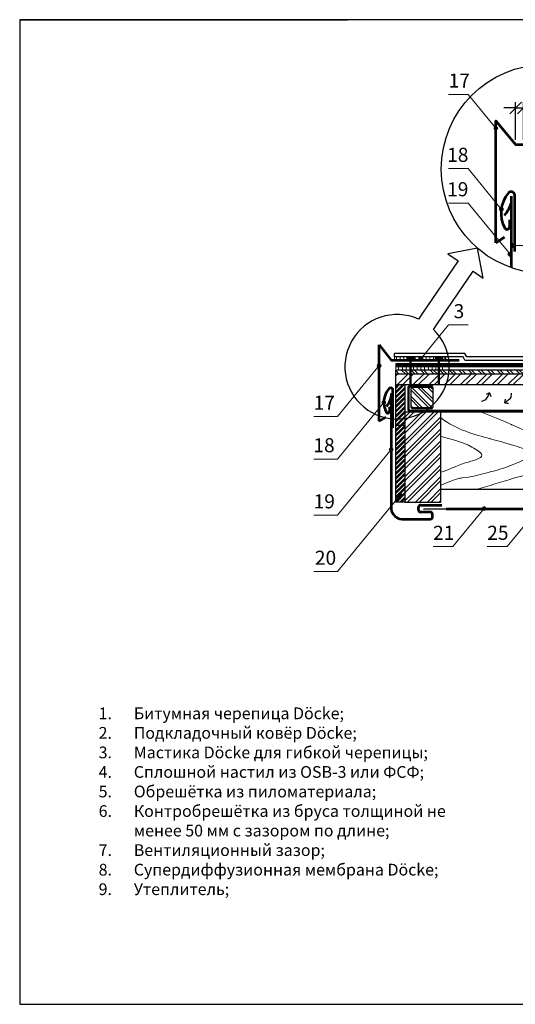
# Model space of a CAD drawing. Units: millimetres. Extents: x -1672 to 5549, y -3309 to -2497.
# Drawn here: x 1563 to 1669, y -2794 to -2584 of the extents above; entities that cross this region are included whole.
import ezdxf

# ---------------------------------------------------------------- set-up
doc = ezdxf.new("R2010")
doc.units = ezdxf.units.MM
doc.header["$PDMODE"] = 2
for name, pattern in [('DASHED', [0.75, 0.5, -0.25]), ('GESTRICHELTX2', [1.5, 1, -0.5]), ('STRICHLINIEX2', [1.5, 1, -0.5])]:
    doc.linetypes.add(name, pattern=pattern)
doc.layers.get('0').update_dxf_attribs({"plot": 0})
for name, color, linetype, lineweight in [('Воздух', 10, 'Continuous', 30), ('Вспомогат. линии', 130, 'Continuous', 13), ('Металл', 30, 'Continuous', 53), ('Механ. крепление', 192, 'Continuous', 15), ('Механическое крепление', 244, 'Continuous', 15), ('Надписи', 180, 'Continuous', 13), ('Основные линии', 7, 'Continuous', 30), ('Размеры', 200, 'Continuous', 13), ('Стены', 14, 'Continuous', 30), ('Черепица ДЕКЕ', 242, 'Continuous', 30), ('Штрих', 151, 'Continuous', 9)]:
    doc.layers.add(name, color=color, linetype=linetype, lineweight=lineweight)
doc.layers.add('ШТАМП', color=7, linetype='Continuous')
doc.styles.add('Arial', font='ARIALUNI.ttf')
doc.styles.get("Standard").update_dxf_attribs({"font": 'times.ttf'})
doc.dimstyles.get("Standard").update_dxf_attribs({"dimtxt": 0.18, "dimasz": 0.18, "dimexe": 0.18, "dimexo": 0.0625, "dimgap": 0.09, "dimtad": 0, "dimtih": 1, "dimtoh": 1, "dimdec": 4, "dimzin": 0, "dimdsep": 46, "dimtxsty": 'Arial', "dimcen": 0.09, "dimadec": 0, "dimazin": 0, "dimtfac": 1, "dimtdec": 4, "dimtofl": 0, "dimtmove": 0, "dimatfit": 3, "dimfxl": 1, "dimtolj": 1, "dimtzin": 0, "dimarcsym": 0})

# ---------------------------------------------------------------- blocks, each defined once
blk = doc.blocks.new('_Oblique')
at = {"color": 0, "linetype": 'ByBlock', "lineweight": -2}
blk.add_line((-0.5, -0.5), (0.5, 0.5), dxfattribs=at)
blk = doc.blocks.new('*D42')
at = {"layer": 'Defpoints', "color": 0, "ltscale": 100, "transparency": 16777216}
for p in [(1670.87, -2602.68), (1669.2, -2610.48), (1670.87, -2610.48)]:
    blk.add_point(p, dxfattribs=at)
at = {"layer": 'Размеры', "color": 0, "lineweight": -2, "ltscale": 100, "transparency": 16777216}
for p, q in [((1669.2, -2609.48), (1669.2, -2601.43)), ((1670.87, -2609.48), (1670.87, -2601.43)), ((1669.2, -2602.68), (1666.7, -2602.68)), ((1669.2, -2602.68), (1670.87, -2602.68)), ((1670.87, -2602.68), (1673.37, -2602.68))]:
    blk.add_line(p, q, dxfattribs=at)
at = {"layer": 'Размеры', "color": 0, "lineweight": -2, "ltscale": 100, "transparency": 16777216, "xscale": 2.5, "yscale": 2.5, "zscale": 2.5}
blk.add_blockref('_Oblique', (1669.2, -2602.68), dxfattribs=at)
at = {"layer": 'Размеры', "color": 0, "lineweight": -2, "ltscale": 100, "transparency": 16777216, "xscale": 2.5, "yscale": 2.5, "zscale": 2.5, "rotation": 180}
blk.add_blockref('_Oblique', (1670.87, -2602.68), dxfattribs=at)
at = {"layer": 'Размеры', "color": 0, "ltscale": 100, "transparency": 16777216, "insert": (1672.85, -2599.53), "char_height": 2.5, "attachment_point": 5, "style": 'Arial'}
blk.add_mtext('10', dxfattribs=at)

msp = doc.modelspace()

# ---------------------------------------------------------------- hatches: boundary and pattern name
at = {"layer": 'Штрих', "ltscale": 100}
h = msp.add_hatch(color=0, dxfattribs=at)
h.dxf.hatch_style = 1
h.paths.add_polyline_path([(1665.3755, -2607.005, 1), (1664.5755, -2607.005, 1)])
h = msp.add_hatch(color=0, dxfattribs=at)
h.dxf.hatch_style = 1
h.paths.add_polyline_path([(1666.5391, -2624.2686, 1), (1665.7391, -2624.2686, 1)])
h = msp.add_hatch(color=0, dxfattribs=at)
h.dxf.hatch_style = 1
h.paths.add_polyline_path([(1668.3998, -2633.9091, 1), (1667.5998, -2633.9091, 1)])
h = msp.add_hatch(dxfattribs=at)
h.set_pattern_fill('ANSI31', color=0, scale=0.25, angle=45, style=0)
h.set_pattern_definition([(90, (332.4916, -2367.82265), (-0.79375, 2e-16), [])])
h.paths.add_polyline_path([(1643.3265, -2655.7995), (1643.3265, -2656.4995), (1654.2796, -2656.4995), (1654.2796, -2655.7995)])
h = msp.add_hatch(color=0, dxfattribs=at)
h.dxf.hatch_style = 1
h.paths.add_polyline_path([(1649.4054, -2656.1347, 1), (1648.6054, -2656.1347, 1)])
h = msp.add_hatch(color=0, dxfattribs=at)
h.dxf.hatch_style = 1
h.paths.add_polyline_path([(1639.6735, -2657.6566, 1), (1640.4735, -2657.6566, 1)])
h = msp.add_hatch(dxfattribs=at)
h.set_pattern_fill('ANSI31', color=0, scale=0.25, angle=45)
h.set_pattern_definition([(90, (-135.3589, -2367.82265), (-0.79375, 2e-16), [])])
h.paths.add_polyline_path([(1653.6235, -2657.8995), (1643.6235, -2657.8995), (1643.6235, -2658.5995), (1653.6235, -2658.5995)])
at = {"layer": 'Штрих'}
h = msp.add_hatch(dxfattribs=at)
h.set_pattern_fill('ANSI32', color=31, scale=3.84, angle=90, style=0)
h.set_pattern_definition([(135, (1336.7155, -2757.7379), (-1.0182338, -1.0182338), []), (135, (1336.7155, -2757.0591), (-1.0182338, -1.0182338), [])])
h.paths.add_polyline_path([(1749.5998, -2658.5995), (1643.6235, -2658.5995), (1643.6235, -2659.4635), (1749.1421, -2659.4635)])
h.paths.add_polyline_path([(1789.4146, -2659.4634), (1789.4146, -2658.5994), (1749.5998, -2658.5995), (1749.1421, -2659.4635)])
at = {"layer": 'Штрих', "ltscale": 100}
h = msp.add_hatch(dxfattribs=at)
h.set_pattern_fill('ANSI32', color=31, scale=0.25, style=0)
h.set_pattern_definition([(45, (-135.359, -2369.9772), (-1.683798, 1.683798), []), (45, (-134.2363, -2369.9772), (-1.683798, 1.683798), [])])
edge = h.paths.add_edge_path()
edge.add_line((1652.4002, -2659.4635), (1643.6235, -2659.4635))
edge.add_line((1643.6235, -2659.4635), (1643.6235, -2661.7675))
edge.add_line((1643.6235, -2661.7675), (1650.2675, -2661.7675))
edge.add_arc((1643.2395, -2653.1229), 11.141, 309.110921, 325.31094)
edge = h.paths.add_edge_path()
edge.add_line((1727.4329, -2659.4635), (1652.4002, -2659.4635))
edge.add_arc((1643.2395, -2653.1229), 11.141, 309.110921, 325.31094, ccw=False)
edge.add_line((1650.2675, -2661.7675), (1726.2234, -2661.7675))
edge.add_line((1726.2234, -2661.7675), (1727.4329, -2659.4635))
h.paths.add_polyline_path([(1789.4146, -2659.4635), (1727.4329, -2659.4635), (1726.2234, -2661.7675), (1789.4146, -2661.7675)])
at = {"layer": 'Штрих'}
h = msp.add_hatch(dxfattribs=at)
h.set_pattern_fill('ANSI32', color=31, scale=1.92, style=0)
h.set_pattern_definition([(45, (1359.18715, -2758.2379), (-0.5091169, 0.5091169), []), (45, (1359.5266, -2758.2379), (-0.5091169, 0.5091169), [])])
h.paths.add_polyline_path([(1643.6235, -2686.7475), (1645.5435, -2686.7475), (1645.5435, -2665.2435), (1643.6235, -2665.2435)])
h.paths.add_polyline_path([(1645.5435, -2661.7675), (1643.6235, -2661.7675), (1643.6235, -2665.2435), (1645.5435, -2665.2435)])
h = msp.add_hatch(dxfattribs=at)
h.set_pattern_fill('ANSI32', color=31, scale=3.84, angle=90, style=0)
h.set_pattern_definition([(135, (1356.8832, -2757.7379), (-1.018234, -1.018234), []), (135, (1356.8832, -2757.0591), (-1.018234, -1.018234), [])])
h.paths.add_polyline_path([(1693.0656, -2661.7675), (1688.2656, -2661.7675), (1688.2656, -2666.5675), (1693.0656, -2666.5675)])
h.paths.add_polyline_path([(1733.6703, -2661.7675), (1733.6703, -2666.5675), (1738.4703, -2666.5675), (1738.4703, -2661.7675)])
h.paths.add_polyline_path([(1776.0064, -2666.5675), (1780.8064, -2666.5675), (1780.8064, -2661.7675), (1776.0064, -2661.7675)])
h.paths.add_polyline_path([(1646.9063, -2662.2475), (1646.9063, -2666.5675), (1651.5143, -2666.5675), (1651.5143, -2662.2475)])
at = {"layer": 'Штрих', "ltscale": 100}
h = msp.add_hatch(color=0, dxfattribs=at)
h.dxf.hatch_style = 1
h.paths.add_polyline_path([(1640.6726, -2665.499, 1), (1641.4726, -2665.499, 1)])
at = {"layer": 'Штрих'}
h = msp.add_hatch(dxfattribs=at)
h.set_pattern_fill('ANSI32', color=31, scale=4.8, style=0)
h.set_pattern_definition([(45, (1576.216, -2781.2537), (-1.272792, 1.272792), []), (45, (1577.0646, -2781.2537), (-1.272792, 1.272792), [])])
h.paths.add_polyline_path([(1653.2235, -2686.7475), (1653.2235, -2667.5475), (1645.5435, -2667.5475), (1645.5435, -2686.7475)])
at = {"layer": 'Штрих', "ltscale": 100}
h = msp.add_hatch(color=0, dxfattribs=at)
h.dxf.hatch_style = 1
h.paths.add_polyline_path([(1642.2413, -2675.553, 1), (1643.0413, -2675.553, 1)])
h = msp.add_hatch(color=0, dxfattribs=at)
h.dxf.hatch_style = 1
h.paths.add_polyline_path([(1644.1411, -2685.2652, 1), (1644.9411, -2685.2652, 1)])
h = msp.add_hatch(color=0, dxfattribs=at)
h.dxf.hatch_style = 1
h.paths.add_polyline_path([(1662.0722, -2688.148, 1), (1662.8722, -2688.148, 1)])

# ---------------------------------------------------------------- linework, layer by layer
at = {"layer": 'Воздух', "ltscale": 100}
for p, q in [((1663.6339, -2663.4482), (1662.9232, -2663.7848)), ((1666.8978, -2665.5872), (1667.0691, -2664.8197))]:
    msp.add_line(p, q, dxfattribs=at)
for points in [[(1661.8943, -2665.1989), (1662.9435, -2664.7733), (1663.4104, -2663.9519), (1663.6339, -2663.4482)], [(1663.6339, -2663.4482), (1663.8884, -2664.2237)], [(1668.221, -2663.5039), (1668.0377, -2664.6211), (1667.3397, -2665.258), (1666.8978, -2665.5872)], [(1666.8978, -2665.5872), (1667.7104, -2665.6641)]]:
    msp.add_spline(points, degree=3, dxfattribs=at)
at = {"layer": 'Вспомогат. линии', "color": 0}
for p, q in [((1789.4146, -2657.1995), (1643.6235, -2657.1995)), ((1789.4146, -2657.8995), (1643.6235, -2657.8995))]:
    msp.add_line(p, q, dxfattribs=at)
at = {"layer": 'Вспомогат. линии', "color": 0, "ltscale": 4}
for p, q in [((1688.2061, -2688.3877), (1654.396, -2688.3877)), ((1688.2061, -2688.0877), (1654.4053, -2688.0877))]:
    msp.add_line(p, q, dxfattribs=at)
at = {"layer": 'Вспомогат. линии', "color": 0, "linetype": 'STRICHLINIEX2', "ltscale": 3, "const_width": 0.7}
msp.add_lwpolyline([(1643.6235, -2657.5495), (1789.4145, -2657.5495)], dxfattribs=at)
at = {"layer": 'Вспомогат. линии', "color": 0}
msp.add_lwpolyline([(1643.6235, -2657.8995), (1643.6235, -2657.1995)], dxfattribs=at)
at = {"layer": 'Вспомогат. линии', "color": 140, "linetype": 'STRICHLINIEX2', "const_width": 0.288}
for points in [[(1646.3091, -2663.052), (1646.3091, -2662.4395, -0.41421356), (1646.7411, -2662.0075), (1651.5143, -2662.0075)], [(1789.4146, -2667.3075), (1646.7411, -2667.3075, -0.41421356), (1646.3091, -2666.8755), (1646.3091, -2663.052)]]:
    msp.add_lwpolyline(points, format="xyb", dxfattribs=at)
at = {"layer": 'Вспомогат. линии', "color": 140}
for points in [[(1646.1651, -2663.0835), (1646.1651, -2662.4395, -0.41421356), (1646.7411, -2661.8635), (1651.5143, -2661.8635)], [(1646.4531, -2663.127), (1646.4531, -2662.4395, -0.41421356), (1646.7411, -2662.1515), (1651.5143, -2662.1515)], [(1789.4146, -2667.4515), (1646.7411, -2667.4515, -0.41421356), (1646.1651, -2666.8755), (1646.1651, -2663.0835)], [(1789.4146, -2667.1635), (1646.7411, -2667.1635, -0.41421356), (1646.4531, -2666.8755), (1646.4531, -2663.127)]]:
    msp.add_lwpolyline(points, format="xyb", dxfattribs=at)
at = {"layer": 'Вспомогат. линии', "color": 7, "linetype": 'STRICHLINIEX2', "ltscale": 1.5, "const_width": 0.288}
msp.add_lwpolyline([(1651.5143, -2666.8565), (1646.9063, -2666.8565)], dxfattribs=at)
at = {"layer": 'Металл', "color": 0, "ltscale": 100}
for p, q in [((1668.243, -2621.546), (1668.2422, -2636.7498)), ((1669.0003, -2633.2885), (1669.0003, -2621.3039)), ((1667.9065, -2626.5472), (1667.9065, -2628.0453)), ((1642.6413, -2663.5867), (1642.6413, -2688.2781)), ((1643.0235, -2670.9151), (1643.0235, -2662.9151)), ((1642.2933, -2666.4151), (1642.2933, -2667.4151)), ((1648.4638, -2688.398), (1648.4638, -2687.898)), ((1648.9638, -2687.398), (1653.4638, -2687.398)), ((1650.9638, -2688.898), (1648.9638, -2688.898)), ((1651.4638, -2689.898), (1651.4638, -2689.398)), ((1644.8818, -2690.398), (1650.9638, -2690.398))]:
    msp.add_line(p, q, dxfattribs=at)
for points in [[(1664.9755, -2631.4573), (1664.9755, -2605.4472), (1669.1968, -2610.4813), (1690.3161, -2610.4813)], [(1664.9755, -2631.4573), (1666.7987, -2630.2393)], [(1640.0735, -2669.4646), (1640.0735, -2653.2427)], [(1640.0735, -2653.2427), (1642.6125, -2656.4995), (1657.1816, -2656.4995)], [(1640.0735, -2669.4646), (1641.5625, -2668.6465)]]:
    msp.add_lwpolyline(points, dxfattribs=at)
at = {"layer": 'Металл', "color": 0, "const_width": 0.3}
msp.add_lwpolyline([(1654.4053, -2688.2377), (1649.5197, -2688.2377)], dxfattribs=at)
at = {"layer": 'Металл', "color": 0, "linetype": 'GESTRICHELTX2', "ltscale": 4, "const_width": 0.3}
msp.add_lwpolyline([(1688.2061, -2688.2377), (1654.4053, -2688.2377)], dxfattribs=at)
at = {"layer": 'Металл', "color": 0, "ltscale": 100}
for centre, radius, start, end in [((1668.2513, -2621.3039), 0.749, 360, 139.828148), ((1661.0869, -2620.6974), 7.5386, 319.244097, 341.671508), ((1667.3447, -2628.0453), 0.5618, 214.995932, 0), ((1642.5235, -2662.9151), 0.5, 360, 139.828148), ((1638.6874, -2663.5721), 4.0272, 317.480358, 349.051374), ((1641.9183, -2667.4151), 0.375, 214.995932, 0), ((1648.9638, -2687.898), 0.5, 90, 180), ((1645.0632, -2687.9623), 2.4424, 187.429041, 265.74026), ((1648.9638, -2688.398), 0.5, 180, 270), ((1650.9638, -2689.398), 0.5, 0, 90), ((1650.9638, -2689.898), 0.5, 270, 0)]:
    msp.add_arc(centre, radius, start, end, dxfattribs=at)
at = {"layer": 'Металл', "color": 7, "ltscale": 100}
for centre, radius in [((1672.7984, -2625.1749), 6.7207), ((1645.5588, -2665.499), 4.4862)]:
    msp.add_arc(centre, radius, 139.618878, 208.362109, dxfattribs=at)
at = {"layer": 'Механ. крепление', "color": 0, "lineweight": 50, "ltscale": 100}
for points in [[(1645.8855, -2656.1619), (1647.656, -2656.1641)], [(1651.9338, -2656.1598), (1653.7043, -2656.1619)]]:
    msp.add_lwpolyline(points, dxfattribs=at)
at = {"layer": 'Механ. крепление', "color": 0, "linetype": 'DASHED', "lineweight": 50, "ltscale": 100}
for points in [[(1646.7707, -2656.163), (1646.7647, -2661.5597)], [(1652.819, -2656.1609), (1652.813, -2661.5597)]]:
    msp.add_lwpolyline(points, dxfattribs=at)
at = {"layer": 'Механическое крепление', "color": 0}
msp.add_line((1668.8279, -2632.0278), (1671.8576, -2632.0278), dxfattribs=at)
msp.add_lwpolyline([(1668.5275, -2631.5521), (1668.5275, -2632.5035), (1668.8279, -2632.0278)], close=True, dxfattribs=at)
at = {"layer": 'Надписи', "color": 0}
for p, q in [((1659.0804, -2599.796), (1654.8605, -2599.796)), ((1664.9755, -2607.005), (1659.0804, -2599.796)), ((1659.0804, -2615.6365), (1654.8605, -2615.6365)), ((1666.1391, -2624.2686), (1659.0804, -2615.6365)), ((1659.0804, -2622.9816), (1654.8605, -2622.9816)), ((1668.0018, -2633.9116), (1659.0804, -2622.9816)), ((1649.0054, -2656.1347), (1654.8795, -2648.9829)), ((1654.8554, -2648.9829), (1659.0994, -2648.9829)), ((1640.0735, -2657.6566), (1631.1909, -2668.5075)), ((1641.0726, -2665.499), (1631.19, -2677.5715)), ((1631.1909, -2668.5075), (1626.1103, -2668.5075)), ((1642.6413, -2675.553), (1631.1909, -2689.5408)), ((1631.19, -2677.5715), (1626.1103, -2677.5715)), ((1681.5655, -2678.9627), (1667.3845, -2696.2532)), ((1644.5411, -2685.2652), (1631.1909, -2701.5737)), ((1631.1909, -2689.5408), (1626.1103, -2689.5408)), ((1662.4722, -2688.148), (1655.8246, -2696.2532)), ((1655.8246, -2696.2532), (1651.5806, -2696.2532)), ((1667.3845, -2696.2532), (1663.1405, -2696.2532)), ((1631.1909, -2701.5737), (1626.1103, -2701.5737))]:
    msp.add_line(p, q, dxfattribs=at)
at = {"layer": 'Надписи', "color": 0, "ltscale": 100}
for centre in [(1664.9755, -2607.005), (1666.1391, -2624.2686), (1667.9998, -2633.9091), (1649.0054, -2656.1347), (1640.0735, -2657.6566), (1641.0726, -2665.499), (1642.6413, -2675.553), (1644.5411, -2685.2652), (1662.4722, -2688.148)]:
    msp.add_circle(centre, 0.4, dxfattribs=at)
at = {"layer": 'Основные линии', "color": 31}
for p, q in [((1643.6235, -2686.7475), (1643.6235, -2658.5995)), ((1789.4146, -2658.5995), (1643.6235, -2658.5995)), ((1789.4146, -2659.4635), (1643.6235, -2659.4635)), ((1789.4146, -2661.7675), (1643.6235, -2661.7675)), ((1645.5435, -2661.7675), (1645.5435, -2686.7475)), ((1646.9063, -2666.5675), (1646.9063, -2662.2475)), ((1646.9063, -2662.2475), (1651.5143, -2662.2475)), ((1651.5143, -2662.2475), (1651.5143, -2666.5675)), ((1646.9063, -2666.5675), (1651.5143, -2666.5675)), ((1739.9115, -2667.5475), (1645.5435, -2667.5475)), ((1645.5435, -2670.4275), (1643.6235, -2670.4275)), ((1643.6235, -2686.7475), (1643.6235, -2670.4275)), ((1645.5435, -2686.7475), (1643.6235, -2686.7475))]:
    msp.add_line(p, q, dxfattribs=at)
at = {"layer": 'Основные линии', "ltscale": 5}
msp.add_lwpolyline([(1652.3945, -2648.861), (1660.1156, -2637.4986), (1662.2959, -2638.9808), (1661.0863, -2632.6343), (1654.7397, -2633.8439), (1656.9201, -2635.3262), (1649.199, -2646.6886)], dxfattribs=at)
msp.add_lwpolyline([(1649.199, -2646.6886), (1648.48, -2647.7462, 11.44576055), (1651.6755, -2649.9186), (1652.3945, -2648.861)], format="xyb", dxfattribs=at)
at = {"layer": 'Основные линии', "color": 31}
msp.add_lwpolyline([(1653.2235, -2686.7475), (1653.2355, -2667.5475), (1645.5435, -2667.5475), (1645.5435, -2686.7475)], close=True, dxfattribs=at)
at = {"layer": 'Основные линии', "ltscale": 5}
msp.add_circle((1675.6206, -2615.7249), 22.282, dxfattribs=at)
at = {"layer": 'Стены', "color": 31}
msp.add_line((1686.8235, -2684.0979), (1653.2235, -2684.0979), dxfattribs=at)
at = {"layer": 'Черепица ДЕКЕ'}
for p, q in [((1658.3794, -2655.0995), (1643.3265, -2655.0995)), ((1657.9765, -2655.7995), (1643.3265, -2655.7995)), ((1789.4146, -2655.7995), (1658.786, -2655.7995))]:
    msp.add_line(p, q, dxfattribs=at)
for points in [[(1643.3265, -2655.7995), (1643.3265, -2655.0995)], [(1658.383, -2656.4995), (1657.9765, -2655.7995)], [(1658.786, -2655.7995), (1658.3794, -2655.0995)], [(1658.383, -2656.4995), (1789.4146, -2656.4995)]]:
    msp.add_lwpolyline(points, dxfattribs=at)
at = {"layer": 'ШТАМП', "color": 0, "lineweight": 30, "ltscale": 100}
for p, q in [((1860.341, -2583.8725), (1563.341, -2583.8725)), ((1563.341, -2583.8725), (1563.341, -2793.8725)), ((1563.341, -2793.8725), (1860.341, -2793.8725))]:
    msp.add_line(p, q, dxfattribs=at)
at = {"layer": 'ШТАМП', "color": 0, "ltscale": 100}
msp.add_line((1563.341, -2583.8725), (1633.341, -2583.8725), dxfattribs=at)
at = {"layer": 'Штрих', "color": 0, "ltscale": 100}
for points in [[(1643.3265, -2655.7995), (1643.3265, -2656.4995)], [(1654.2796, -2655.7995), (1654.2796, -2656.4995)], [(1643.6235, -2657.8995), (1643.6235, -2658.5995)], [(1653.6235, -2657.8995), (1653.6235, -2658.5995)]]:
    msp.add_lwpolyline(points, dxfattribs=at)
at = {"layer": 'Штрих', "color": 31, "linetype": 'Continuous'}
for points, knots in [([(1653.2347, -2668.8079), (1656.8256, -2671.4076), (1660.309, -2672.3312), (1663.7924, -2673.2549), (1663.8694, -2673.2753), (1663.9464, -2673.2957), (1664.0237, -2673.3163), (1665.4287, -2673.6907), (1667.7578, -2674.3645), (1674.2108, -2676.3096), (1667.5254, -2679.4611), (1662.648, -2680.5712), (1659.3456, -2681.5328), (1656.6285, -2681.7028), (1653.3422, -2683.1424)], [-0.25759931, -0.25759931, -0.25759931, -0.25759931, 4.91114105, 4.91114105, 4.91114105, 5.02544549, 5.02544549, 5.02544549, 7.10495599, 8.32061448, 10.06642307, 12.49887198, 14.43930368, 14.99970796, 14.99970796, 14.99970796, 14.99970796]), ([(1661.9202, -2667.5475), (1667.2522, -2669.7187), (1667.7917, -2669.9699), (1668.3312, -2670.2211), (1668.3754, -2670.2417), (1668.4196, -2670.2622), (1668.4638, -2670.2828), (1670.5223, -2671.2396), (1674.7702, -2673.0485), (1679.5127, -2673.7375), (1684.9329, -2677.229), (1678.5998, -2678.5126), (1675.3875, -2680.571), (1671.4855, -2680.9331), (1669.6564, -2681.4145), (1669.2517, -2681.5328), (1669.0921, -2681.5794), (1668.9333, -2681.6276), (1668.7745, -2681.6758), (1666.1163, -2682.4832), (1663.4582, -2683.2905), (1660.8001, -2684.0979)], [0.51224749, 0.51224749, 0.51224749, 0.51224749, 1.28425315, 1.28425315, 1.28425315, 1.34749018, 1.34749018, 1.34749018, 4.29390248, 7.48991803, 8.70557652, 10.4513851, 12.88383402, 14.82426572, 15.38464694, 15.38464694, 15.38464694, 15.6056336, 15.6056336, 15.6056336, 19.30490997, 19.30490997, 19.30490997, 19.30490997]), ([(1653.3422, -2672.7675), (1655.3876, -2673.3508), (1658.1765, -2673.8118), (1663.4814, -2677.229), (1657.1625, -2678.5097), (1654.9674, -2679.9101), (1653.3422, -2680.3738)], [4.42497577, 4.42497577, 4.42497577, 4.42497577, 7.48991803, 8.70557652, 10.4513851, 12.87172885, 12.87172885, 12.87172885, 12.87172885])]:
    msp.add_open_spline(points, degree=3, knots=knots, dxfattribs=at)

# ---------------------------------------------------------------- texts
at = {"layer": 'Надписи', "color": 0, "style": 'Arial'}
for s, p in [('17', (1654.899, -2598.353)), ('18', (1654.586, -2614.1936)), ('19', (1654.5827, -2621.5387)), ('3', (1655.9702, -2647.54)), ('17', (1626.0832, -2667.0645)), ('18', (1626.0348, -2676.1286)), ('19', (1626.0832, -2688.0978)), ('21', (1651.5806, -2694.8103)), ('25', (1663.1405, -2694.8103)), ('20', (1626.3537, -2700.1308))]:
    msp.add_text(s, height=3, dxfattribs=at).set_placement(p)
at = {"layer": 'Надписи', "color": 0, "ltscale": 100, "insert": (1577.7004, -2730.5646), "char_height": 2.5, "width": 85.266339, "attachment_point": 1}
msp.add_mtext('\\pxi-3,l4,t4;{\\fArial Unicode MS|b0|i0|c204|p34;1.^IБитумная черепица \\fArial Unicode MS|b0|i0|c0|p34;Döcke;\\P\\fArial Unicode MS|b0|i0|c204|p34;2.^IПодкладочный ковёр \\fArial Unicode MS|b0|i0|c0|p34;Döcke;\\fArial Unicode MS|b0|i0|c204|p34;\\P3.^IМастика \\fArial Unicode MS|b0|i0|c0|p34;Döcke \\fArial Unicode MS|b0|i0|c204|p34;для гибкой черепицы\\fArial Unicode MS|b0|i0|c0|p34;;\\P\\fArial Unicode MS|b0|i0|c204|p34;4.^IСплошной настил из \\fArial Unicode MS|b0|i0|c0|p34;OSB-3 \\fArial Unicode MS|b0|i0|c204|p34;или ФСФ\\fArial Unicode MS|b0|i0|c0|p34;;\\P\\fArial Unicode MS|b0|i0|c204|p34;5.^IОбрешётка из пиломатериала\\fArial Unicode MS|b0|i0|c0|p34;;\\fArial Unicode MS|b0|i0|c204|p34;\\P6.^IКонтробрешётка из бруса толщиной не менее 50 мм с зазором по длине\\fArial Unicode MS|b0|i0|c0|p34;;\\fArial Unicode MS|b0|i0|c204|p34;\\P7.^IВентиляционный зазор\\fArial Unicode MS|b0|i0|c0|p34;;\\P\\fArial Unicode MS|b0|i0|c204|p34;8.^IСупердиффузионная мембрана \\fArial Unicode MS|b0|i0|c0|p34;Döcke;\\fArial Unicode MS|b0|i0|c204|p34;\\P9.^IУтеплитель\\fArial Unicode MS|b0|i0|c0|p34;;}', dxfattribs=at)

# ---------------------------------------------------------------- dimensions: what is measured, and where the dimension line sits
at = {"layer": 'Размеры', "color": 0, "ltscale": 100}
dim = msp.add_linear_dim(base=(1670.8702, -2602.6818), p1=(1669.1968, -2610.4813), p2=(1670.8702, -2610.4813), angle=0, text='10', dimstyle='Standard', override={"dimtxt": 2.5, "dimasz": 2.5, "dimexe": 1.25, "dimexo": 1, "dimgap": 1, "dimtad": 1, "dimtih": 0, "dimtoh": 0, "dimdec": 2, "dimlfac": 10, "dimzin": 9, "dimdsep": 44, "dimblk": 'Oblique', "dimcen": 2.5, "dimtdec": 2, "dimtofl": 1, "dimtmove": 1, "dimtolj": 0, "dimtzin": 8}, dxfattribs=at)
dim.commit()
dim.dimension.update_dxf_attribs({"geometry": '*D42', "text_midpoint": (1672.8526, -2601.8118), "dimtype": 161})

doc.saveas('drawing.dxf')
